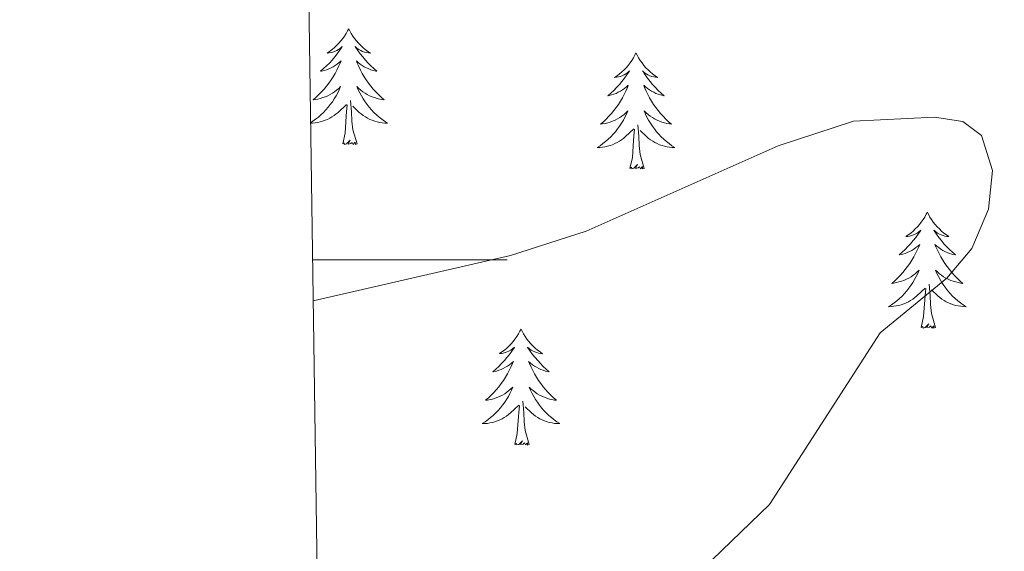
# Model space of a CAD drawing. Units: metres. Extents: x 600493 to 604991, y 4677867 to 4680902.
# Drawn here: x 601363 to 601465, y 4678470 to 4678525 of the extents above; entities that cross this region are included whole.
import ezdxf

# ---------------------------------------------------------------- set-up
doc = ezdxf.new("R2010")
doc.units = ezdxf.units.M
doc.header["$MEASUREMENT"] = 0
for name, color, linetype, lineweight in [('Level 36', 19, 'Continuous', 40), ('Level 5', 36, 'Continuous', 0), ('Level 61', 19, 'Continuous', 0), ('Level 63', 7, 'Continuous', 0)]:
    doc.layers.add(name, color=color, linetype=linetype, lineweight=lineweight)

msp = doc.modelspace()

# ---------------------------------------------------------------- linework, layer by layer
at = {"layer": 'Level 36', "color": 92, "linetype": 'Continuous', "lineweight": 0}
for points in [[(601397.27, 4678523.78, 0.01), (601397.16, 4678523.57, 0.01), (601397, 4678523.29, 0.01), (601396.83, 4678523.02, 0.01), (601396.65, 4678522.77, 0.01), (601396.46, 4678522.52, 0.01), (601396.25, 4678522.28, 0.01), (601396.03, 4678522.06, 0.01), (601395.8, 4678521.84, 0.01), (601395.56, 4678521.64, 0.01), (601395.31, 4678521.45, 0.01), (601395.05, 4678521.27, 0.01), (601395.25, 4678521.29, 0.01), (601395.45, 4678521.33, 0.01), (601395.65, 4678521.38, 0.01), (601395.85, 4678521.45, 0.01), (601396.04, 4678521.54, 0.01), (601396.22, 4678521.64, 0.01), (601396.39, 4678521.75, 0.01), (601396.6, 4678521.94, 0.01), (601396.55, 4678521.88, 0.01), (601396.33, 4678521.53, 0.01), (601396.08, 4678521.19, 0.01), (601395.83, 4678520.87, 0.01), (601395.56, 4678520.55, 0.01), (601395.28, 4678520.25, 0.01), (601394.99, 4678519.95, 0.01), (601394.68, 4678519.67, 0.01), (601394.37, 4678519.4, 0.01), (601394.49, 4678519.42, 0.01), (601394.74, 4678519.48, 0.01), (601394.98, 4678519.55, 0.01), (601395.22, 4678519.64, 0.01), (601395.45, 4678519.74, 0.01), (601395.67, 4678519.86, 0.01), (601395.89, 4678519.99, 0.01), (601396.09, 4678520.14, 0.01), (601396.29, 4678520.3, 0.01), (601396.48, 4678520.46, 0.01)], [(601397.27, 4678523.78, 0.01), (601397.38, 4678523.57, 0.01), (601397.53, 4678523.29, 0.01), (601397.7, 4678523.02, 0.01), (601397.88, 4678522.77, 0.01), (601398.08, 4678522.52, 0.01), (601398.29, 4678522.28, 0.01), (601398.5, 4678522.06, 0.01), (601398.73, 4678521.84, 0.01), (601398.97, 4678521.64, 0.01), (601399.23, 4678521.45, 0.01), (601399.49, 4678521.27, 0.01), (601399.29, 4678521.29, 0.01), (601399.08, 4678521.33, 0.01), (601398.88, 4678521.38, 0.01), (601398.69, 4678521.45, 0.01), (601398.5, 4678521.54, 0.01), (601398.32, 4678521.64, 0.01), (601398.15, 4678521.75, 0.01), (601397.94, 4678521.94, 0.01), (601397.98, 4678521.88, 0.01), (601398.21, 4678521.53, 0.01), (601398.45, 4678521.19, 0.01), (601398.71, 4678520.87, 0.01), (601398.98, 4678520.55, 0.01), (601399.26, 4678520.25, 0.01), (601399.55, 4678519.95, 0.01), (601399.85, 4678519.67, 0.01), (601400.17, 4678519.4, 0.01), (601400.04, 4678519.42, 0.01), (601399.8, 4678519.48, 0.01), (601399.55, 4678519.55, 0.01), (601399.32, 4678519.64, 0.01), (601399.09, 4678519.74, 0.01), (601398.86, 4678519.86, 0.01), (601398.65, 4678519.99, 0.01), (601398.44, 4678520.14, 0.01), (601398.24, 4678520.3, 0.01), (601398.06, 4678520.46, 0.01), (601398.15, 4678520.24, 0.01), (601398.3, 4678519.88, 0.01), (601398.47, 4678519.53, 0.01), (601398.66, 4678519.18, 0.01), (601398.86, 4678518.84, 0.01), (601399.07, 4678518.51, 0.01), (601399.3, 4678518.19, 0.01), (601399.53, 4678517.88, 0.01), (601399.79, 4678517.57, 0.01), (601400.05, 4678517.28, 0.01), (601400.33, 4678517, 0.01), (601400.61, 4678516.73, 0.01), (601400.91, 4678516.47, 0.01), (601400.71, 4678516.5, 0.01), (601400.45, 4678516.54, 0.01), (601400.18, 4678516.61, 0.01), (601399.92, 4678516.69, 0.01), (601399.67, 4678516.78, 0.01), (601399.42, 4678516.89, 0.01), (601399.18, 4678517.01, 0.01), (601398.95, 4678517.15, 0.01), (601398.72, 4678517.3, 0.01), (601398.51, 4678517.46, 0.01), (601398.3, 4678517.64, 0.01), (601398.1, 4678517.83, 0.01), (601398.25, 4678517.5, 0.01)], [(601426.78, 4678521.28, 0.01), (601426.67, 4678521.06, 0.01), (601426.52, 4678520.78, 0.01), (601426.35, 4678520.52, 0.01), (601426.17, 4678520.26, 0.01), (601425.97, 4678520.01, 0.01), (601425.77, 4678519.77, 0.01), (601425.55, 4678519.55, 0.01), (601425.32, 4678519.33, 0.01), (601425.08, 4678519.13, 0.01), (601424.83, 4678518.94, 0.01), (601424.57, 4678518.76, 0.01), (601424.77, 4678518.78, 0.01), (601424.97, 4678518.82, 0.01), (601425.17, 4678518.88, 0.01), (601425.36, 4678518.94, 0.01), (601425.55, 4678519.03, 0.01), (601425.73, 4678519.13, 0.01), (601425.91, 4678519.24, 0.01), (601426.11, 4678519.43, 0.01), (601426.07, 4678519.37, 0.01), (601425.84, 4678519.02, 0.01), (601425.6, 4678518.68, 0.01), (601425.34, 4678518.36, 0.01), (601425.07, 4678518.04, 0.01), (601424.79, 4678517.74, 0.01), (601424.5, 4678517.44, 0.01), (601424.2, 4678517.16, 0.01), (601423.89, 4678516.89, 0.01), (601424.01, 4678516.91, 0.01), (601424.25, 4678516.97, 0.01), (601424.5, 4678517.04, 0.01), (601424.73, 4678517.13, 0.01), (601424.96, 4678517.24, 0.01), (601425.19, 4678517.35, 0.01), (601425.4, 4678517.48, 0.01), (601425.61, 4678517.63, 0.01), (601425.81, 4678517.79, 0.01), (601425.99, 4678517.96, 0.01), (601425.91, 4678517.73, 0.01), (601425.75, 4678517.37, 0.01), (601425.58, 4678517.02, 0.01), (601425.39, 4678516.67, 0.01), (601425.19, 4678516.33, 0.01), (601424.98, 4678516, 0.01), (601424.75, 4678515.68, 0.01), (601424.52, 4678515.37, 0.01), (601424.27, 4678515.06, 0.01), (601424, 4678514.77, 0.01), (601423.73, 4678514.49, 0.01), (601423.44, 4678514.22, 0.01), (601423.14, 4678513.96, 0.01), (601423.34, 4678513.99, 0.01), (601423.61, 4678514.04, 0.01), (601423.87, 4678514.1, 0.01), (601424.13, 4678514.18, 0.01), (601424.38, 4678514.27, 0.01), (601424.63, 4678514.38, 0.01), (601424.87, 4678514.5, 0.01), (601425.11, 4678514.64, 0.01), (601425.33, 4678514.79, 0.01), (601425.55, 4678514.95, 0.01), (601425.75, 4678515.13, 0.01), (601425.95, 4678515.32, 0.01), (601425.81, 4678514.99, 0.01)], [(601426.78, 4678521.28, 0.01), (601426.89, 4678521.06, 0.01), (601427.05, 4678520.78, 0.01), (601427.22, 4678520.52, 0.01), (601427.4, 4678520.26, 0.01), (601427.59, 4678520.01, 0.01), (601427.8, 4678519.77, 0.01), (601428.02, 4678519.55, 0.01), (601428.25, 4678519.33, 0.01), (601428.49, 4678519.13, 0.01), (601428.74, 4678518.94, 0.01), (601429, 4678518.76, 0.01), (601428.8, 4678518.78, 0.01), (601428.6, 4678518.82, 0.01), (601428.4, 4678518.88, 0.01), (601428.2, 4678518.94, 0.01), (601428.01, 4678519.03, 0.01), (601427.83, 4678519.13, 0.01), (601427.66, 4678519.24, 0.01), (601427.45, 4678519.43, 0.01), (601427.5, 4678519.37, 0.01), (601427.73, 4678519.02, 0.01), (601427.97, 4678518.68, 0.01), (601428.23, 4678518.36, 0.01), (601428.49, 4678518.04, 0.01), (601428.77, 4678517.74, 0.01), (601429.07, 4678517.44, 0.01), (601429.37, 4678517.16, 0.01), (601429.68, 4678516.89, 0.01), (601429.56, 4678516.91, 0.01), (601429.31, 4678516.97, 0.01), (601429.07, 4678517.04, 0.01), (601428.83, 4678517.13, 0.01), (601428.6, 4678517.24, 0.01), (601428.38, 4678517.35, 0.01), (601428.16, 4678517.48, 0.01), (601427.96, 4678517.63, 0.01), (601427.76, 4678517.79, 0.01), (601427.57, 4678517.96, 0.01), (601427.66, 4678517.73, 0.01), (601427.82, 4678517.37, 0.01), (601427.99, 4678517.02, 0.01), (601428.17, 4678516.67, 0.01), (601428.37, 4678516.33, 0.01), (601428.58, 4678516, 0.01), (601428.81, 4678515.68, 0.01), (601429.05, 4678515.37, 0.01), (601429.3, 4678515.06, 0.01), (601429.57, 4678514.77, 0.01), (601429.84, 4678514.49, 0.01), (601430.13, 4678514.22, 0.01), (601430.42, 4678513.96, 0.01), (601430.23, 4678513.99, 0.01), (601429.96, 4678514.04, 0.01), (601429.7, 4678514.1, 0.01), (601429.44, 4678514.18, 0.01), (601429.18, 4678514.27, 0.01), (601428.94, 4678514.38, 0.01), (601428.69, 4678514.5, 0.01), (601428.46, 4678514.64, 0.01), (601428.24, 4678514.79, 0.01), (601428.02, 4678514.95, 0.01), (601427.81, 4678515.13, 0.01), (601427.62, 4678515.32, 0.01), (601427.76, 4678514.99, 0.01)], [(601396.48, 4678520.46, 0.01), (601396.39, 4678520.24, 0.01), (601396.23, 4678519.88, 0.01), (601396.06, 4678519.53, 0.01), (601395.88, 4678519.18, 0.01), (601395.68, 4678518.84, 0.01), (601395.47, 4678518.51, 0.01), (601395.24, 4678518.19, 0.01), (601395, 4678517.88, 0.01), (601394.75, 4678517.57, 0.01), (601394.49, 4678517.28, 0.01), (601394.21, 4678517, 0.01), (601393.92, 4678516.73, 0.01), (601393.63, 4678516.47, 0.01), (601393.82, 4678516.5, 0.01), (601394.09, 4678516.54, 0.01), (601394.35, 4678516.61, 0.01), (601394.61, 4678516.69, 0.01), (601394.87, 4678516.78, 0.01), (601395.11, 4678516.89, 0.01), (601395.36, 4678517.01, 0.01), (601395.59, 4678517.15, 0.01), (601395.81, 4678517.3, 0.01), (601396.03, 4678517.46, 0.01), (601396.24, 4678517.64, 0.01), (601396.43, 4678517.83, 0.01), (601396.29, 4678517.5, 0.01), (601396.14, 4678517.18, 0.01), (601395.97, 4678516.86, 0.01), (601395.78, 4678516.56, 0.01), (601395.59, 4678516.26, 0.01), (601395.38, 4678515.98, 0.01), (601395.15, 4678515.7, 0.01), (601394.92, 4678515.43, 0.01), (601394.67, 4678515.17, 0.01), (601394.41, 4678514.93, 0.01), (601394.15, 4678514.69, 0.01), (601393.87, 4678514.47, 0.01), (601393.58, 4678514.26, 0.01), (601393.35, 4678514.11, 0.01)], [(601398.25, 4678517.5, 0.01), (601398.4, 4678517.18, 0.01), (601398.57, 4678516.86, 0.01), (601398.75, 4678516.56, 0.01), (601398.95, 4678516.26, 0.01), (601399.16, 4678515.98, 0.01), (601399.38, 4678515.7, 0.01), (601399.62, 4678515.43, 0.01), (601399.86, 4678515.17, 0.01), (601400.12, 4678514.93, 0.01), (601400.39, 4678514.69, 0.01), (601400.67, 4678514.47, 0.01), (601400.96, 4678514.26, 0.01), (601401.25, 4678514.07, 0.01), (601400.98, 4678514.08, 0.01), (601400.72, 4678514.1, 0.01), (601400.46, 4678514.14, 0.01), (601400.2, 4678514.2, 0.01), (601399.94, 4678514.27, 0.01), (601399.69, 4678514.36, 0.01), (601399.45, 4678514.46, 0.01), (601399.21, 4678514.58, 0.01), (601398.98, 4678514.71, 0.01), (601398.76, 4678514.86, 0.01), (601398.55, 4678515.01, 0.01), (601398.34, 4678515.18, 0.01), (601397.69, 4678515.8, 0.01)], [(601393.35, 4678514.07, 0.01), (601393.55, 4678514.08, 0.01), (601393.82, 4678514.1, 0.01), (601394.08, 4678514.14, 0.01), (601394.34, 4678514.2, 0.01), (601394.59, 4678514.27, 0.01), (601394.84, 4678514.36, 0.01), (601395.09, 4678514.46, 0.01), (601395.32, 4678514.58, 0.01), (601395.55, 4678514.71, 0.01), (601395.78, 4678514.86, 0.01), (601395.99, 4678515.01, 0.01), (601396.19, 4678515.18, 0.01), (601397.04, 4678515.98, 0.01)], [(601396.65, 4678511.93, 0.01), (601396.89, 4678513.05, 0.01), (601397.01, 4678514.79, 0.01), (601397.05, 4678515.23, 0.01), (601397.12, 4678515.95, 0.01)], [(601398.12, 4678511.93, 0.01), (601397.69, 4678513.37, 0.01), (601397.6, 4678514.28, 0.01), (601397.55, 4678515.23, 0.01), (601397.45, 4678516.39, 0.01)], [(601425.81, 4678514.99, 0.01), (601425.65, 4678514.67, 0.01), (601425.48, 4678514.36, 0.01), (601425.3, 4678514.05, 0.01), (601425.1, 4678513.75, 0.01), (601424.89, 4678513.47, 0.01), (601424.67, 4678513.19, 0.01), (601424.43, 4678512.92, 0.01), (601424.19, 4678512.66, 0.01), (601423.93, 4678512.42, 0.01), (601423.66, 4678512.18, 0.01), (601423.38, 4678511.96, 0.01), (601423.09, 4678511.75, 0.01), (601422.8, 4678511.56, 0.01), (601423.07, 4678511.57, 0.01), (601423.33, 4678511.6, 0.01), (601423.59, 4678511.64, 0.01), (601423.85, 4678511.69, 0.01), (601424.11, 4678511.76, 0.01), (601424.36, 4678511.85, 0.01), (601424.6, 4678511.96, 0.01), (601424.84, 4678512.07, 0.01), (601425.07, 4678512.2, 0.01), (601425.29, 4678512.35, 0.01), (601425.5, 4678512.5, 0.01), (601425.71, 4678512.68, 0.01), (601426.55, 4678513.47, 0.01)], [(601427.76, 4678514.99, 0.01), (601427.91, 4678514.67, 0.01), (601428.08, 4678514.36, 0.01), (601428.27, 4678514.05, 0.01), (601428.46, 4678513.75, 0.01), (601428.67, 4678513.47, 0.01), (601428.9, 4678513.19, 0.01), (601429.13, 4678512.92, 0.01), (601429.38, 4678512.66, 0.01), (601429.64, 4678512.42, 0.01), (601429.91, 4678512.18, 0.01), (601430.18, 4678511.96, 0.01), (601430.47, 4678511.75, 0.01), (601430.76, 4678511.56, 0.01), (601430.5, 4678511.57, 0.01), (601430.23, 4678511.6, 0.01), (601429.97, 4678511.64, 0.01), (601429.71, 4678511.69, 0.01), (601429.46, 4678511.76, 0.01), (601429.21, 4678511.85, 0.01), (601428.97, 4678511.96, 0.01), (601428.73, 4678512.07, 0.01), (601428.5, 4678512.2, 0.01), (601428.27, 4678512.35, 0.01), (601428.06, 4678512.5, 0.01), (601427.86, 4678512.68, 0.01), (601427.2, 4678513.3, 0.01)], [(601427.63, 4678509.42, 0.01), (601427.21, 4678510.86, 0.01), (601427.11, 4678511.77, 0.01), (601427.07, 4678512.72, 0.01), (601426.97, 4678513.88, 0.01)], [(601426.16, 4678509.42, 0.01), (601426.41, 4678510.54, 0.01), (601426.52, 4678512.28, 0.01), (601426.57, 4678512.72, 0.01), (601426.63, 4678513.44, 0.01)], [(601398.12, 4678511.93, 0.01), (601397.95, 4678511.87, 0.01), (601397.93, 4678512.1, 0.01), (601397.74, 4678511.88, 0.01), (601397.61, 4678512.09, 0.01), (601397.49, 4678511.98, 0.01), (601397.22, 4678511.92, 0.01), (601397.42, 4678512.32, 0.01), (601397.03, 4678511.94, 0.01), (601396.85, 4678511.88, 0.01), (601396.81, 4678512.04, 0.01), (601396.65, 4678511.93, 0.01)], [(601427.63, 4678509.42, 0.01), (601427.46, 4678509.36, 0.01), (601427.44, 4678509.6, 0.01), (601427.25, 4678509.37, 0.01), (601427.13, 4678509.58, 0.01), (601427.01, 4678509.47, 0.01), (601426.74, 4678509.42, 0.01), (601426.93, 4678509.81, 0.01), (601426.55, 4678509.43, 0.01), (601426.36, 4678509.37, 0.01), (601426.32, 4678509.54, 0.01), (601426.16, 4678509.42, 0.01)], [(601456.71, 4678504.92, 0.01), (601456.59, 4678504.7, 0.01), (601456.44, 4678504.42, 0.01), (601456.27, 4678504.16, 0.01), (601456.09, 4678503.9, 0.01), (601455.89, 4678503.65, 0.01), (601455.69, 4678503.41, 0.01), (601455.47, 4678503.19, 0.01), (601455.24, 4678502.97, 0.01), (601455, 4678502.77, 0.01), (601454.75, 4678502.58, 0.01), (601454.49, 4678502.4, 0.01), (601454.69, 4678502.42, 0.01), (601454.89, 4678502.46, 0.01), (601455.09, 4678502.52, 0.01), (601455.28, 4678502.58, 0.01), (601455.47, 4678502.67, 0.01), (601455.65, 4678502.77, 0.01), (601455.83, 4678502.88, 0.01), (601456.03, 4678503.07, 0.01), (601455.99, 4678503.01, 0.01), (601455.76, 4678502.66, 0.01), (601455.52, 4678502.32, 0.01), (601455.26, 4678502, 0.01), (601454.99, 4678501.68, 0.01), (601454.71, 4678501.38, 0.01), (601454.42, 4678501.08, 0.01), (601454.12, 4678500.8, 0.01), (601453.81, 4678500.53, 0.01), (601453.93, 4678500.55, 0.01), (601454.18, 4678500.61, 0.01), (601454.42, 4678500.68, 0.01), (601454.65, 4678500.77, 0.01), (601454.89, 4678500.88, 0.01), (601455.11, 4678500.99, 0.01), (601455.33, 4678501.12, 0.01), (601455.53, 4678501.27, 0.01), (601455.73, 4678501.43, 0.01), (601455.92, 4678501.6, 0.01), (601455.83, 4678501.37, 0.01), (601455.67, 4678501.01, 0.01), (601455.5, 4678500.66, 0.01), (601455.32, 4678500.31, 0.01), (601455.12, 4678499.97, 0.01), (601454.9, 4678499.64, 0.01), (601454.68, 4678499.32, 0.01), (601454.44, 4678499.01, 0.01), (601454.19, 4678498.7, 0.01), (601453.92, 4678498.41, 0.01), (601453.65, 4678498.13, 0.01), (601453.36, 4678497.86, 0.01), (601453.06, 4678497.6, 0.01), (601453.26, 4678497.63, 0.01), (601453.53, 4678497.68, 0.01), (601453.79, 4678497.74, 0.01), (601454.05, 4678497.82, 0.01), (601454.3, 4678497.91, 0.01), (601454.55, 4678498.02, 0.01), (601454.79, 4678498.14, 0.01), (601455.03, 4678498.28, 0.01), (601455.25, 4678498.43, 0.01), (601455.47, 4678498.59, 0.01), (601455.67, 4678498.77, 0.01), (601455.87, 4678498.96, 0.01), (601455.73, 4678498.63, 0.01)], [(601456.71, 4678504.92, 0.01), (601456.82, 4678504.7, 0.01), (601456.97, 4678504.42, 0.01), (601457.14, 4678504.16, 0.01), (601457.32, 4678503.9, 0.01), (601457.51, 4678503.65, 0.01), (601457.72, 4678503.41, 0.01), (601457.94, 4678503.19, 0.01), (601458.17, 4678502.97, 0.01), (601458.41, 4678502.77, 0.01), (601458.66, 4678502.58, 0.01), (601458.92, 4678502.4, 0.01), (601458.72, 4678502.42, 0.01), (601458.52, 4678502.46, 0.01), (601458.32, 4678502.52, 0.01), (601458.13, 4678502.58, 0.01), (601457.94, 4678502.67, 0.01), (601457.76, 4678502.77, 0.01), (601457.58, 4678502.88, 0.01), (601457.38, 4678503.07, 0.01), (601457.42, 4678503.01, 0.01), (601457.65, 4678502.66, 0.01), (601457.89, 4678502.32, 0.01), (601458.15, 4678502, 0.01), (601458.41, 4678501.68, 0.01), (601458.69, 4678501.38, 0.01), (601458.99, 4678501.08, 0.01), (601459.29, 4678500.8, 0.01), (601459.6, 4678500.53, 0.01), (601459.48, 4678500.55, 0.01), (601459.23, 4678500.61, 0.01), (601458.99, 4678500.68, 0.01), (601458.75, 4678500.77, 0.01), (601458.52, 4678500.88, 0.01), (601458.3, 4678500.99, 0.01), (601458.09, 4678501.12, 0.01), (601457.88, 4678501.27, 0.01), (601457.68, 4678501.43, 0.01), (601457.49, 4678501.6, 0.01), (601457.58, 4678501.37, 0.01), (601457.74, 4678501.01, 0.01), (601457.91, 4678500.66, 0.01), (601458.09, 4678500.31, 0.01), (601458.29, 4678499.97, 0.01), (601458.51, 4678499.64, 0.01), (601458.73, 4678499.32, 0.01), (601458.97, 4678499.01, 0.01), (601459.22, 4678498.7, 0.01), (601459.49, 4678498.41, 0.01), (601459.76, 4678498.13, 0.01), (601460.05, 4678497.86, 0.01), (601460.35, 4678497.6, 0.01), (601460.15, 4678497.63, 0.01), (601459.88, 4678497.68, 0.01), (601459.62, 4678497.74, 0.01), (601459.36, 4678497.82, 0.01), (601459.11, 4678497.91, 0.01), (601458.86, 4678498.02, 0.01), (601458.62, 4678498.14, 0.01), (601458.38, 4678498.28, 0.01), (601458.16, 4678498.43, 0.01), (601457.94, 4678498.59, 0.01), (601457.74, 4678498.77, 0.01), (601457.54, 4678498.96, 0.01), (601457.68, 4678498.63, 0.01)], [(601455.73, 4678498.63, 0.01), (601455.57, 4678498.31, 0.01), (601455.4, 4678498, 0.01), (601455.22, 4678497.69, 0.01), (601455.02, 4678497.39, 0.01), (601454.81, 4678497.11, 0.01), (601454.59, 4678496.83, 0.01), (601454.36, 4678496.56, 0.01), (601454.11, 4678496.3, 0.01), (601453.85, 4678496.06, 0.01), (601453.58, 4678495.82, 0.01), (601453.3, 4678495.6, 0.01), (601453.01, 4678495.39, 0.01), (601452.73, 4678495.2, 0.01), (601452.99, 4678495.21, 0.01), (601453.25, 4678495.24, 0.01), (601453.51, 4678495.28, 0.01), (601453.77, 4678495.33, 0.01), (601454.03, 4678495.4, 0.01), (601454.28, 4678495.49, 0.01), (601454.52, 4678495.6, 0.01), (601454.76, 4678495.71, 0.01), (601454.99, 4678495.84, 0.01), (601455.21, 4678495.99, 0.01), (601455.43, 4678496.14, 0.01), (601455.63, 4678496.32, 0.01), (601456.48, 4678497.11, 0.01)], [(601457.68, 4678498.63, 0.01), (601457.84, 4678498.31, 0.01), (601458.01, 4678498, 0.01), (601458.19, 4678497.69, 0.01), (601458.39, 4678497.39, 0.01), (601458.6, 4678497.11, 0.01), (601458.82, 4678496.83, 0.01), (601459.05, 4678496.56, 0.01), (601459.3, 4678496.3, 0.01), (601459.56, 4678496.06, 0.01), (601459.83, 4678495.82, 0.01), (601460.11, 4678495.6, 0.01), (601460.39, 4678495.39, 0.01), (601460.68, 4678495.2, 0.01), (601460.42, 4678495.21, 0.01), (601460.16, 4678495.24, 0.01), (601459.89, 4678495.28, 0.01), (601459.64, 4678495.33, 0.01), (601459.38, 4678495.4, 0.01), (601459.13, 4678495.49, 0.01), (601458.89, 4678495.6, 0.01), (601458.65, 4678495.71, 0.01), (601458.42, 4678495.84, 0.01), (601458.2, 4678495.99, 0.01), (601457.98, 4678496.14, 0.01), (601457.78, 4678496.32, 0.01), (601457.12, 4678496.94, 0.01)], [(601457.55, 4678493.06, 0.01), (601457.13, 4678494.5, 0.01), (601457.04, 4678495.41, 0.01), (601456.99, 4678496.36, 0.01), (601456.89, 4678497.52, 0.01)], [(601456.09, 4678493.06, 0.01), (601456.33, 4678494.18, 0.01), (601456.44, 4678495.92, 0.01), (601456.49, 4678496.36, 0.01), (601456.55, 4678497.08, 0.01)], [(601457.55, 4678493.06, 0.01), (601457.38, 4678493, 0.01), (601457.36, 4678493.24, 0.01), (601457.17, 4678493.01, 0.01), (601457.05, 4678493.22, 0.01), (601456.93, 4678493.11, 0.01), (601456.66, 4678493.06, 0.01), (601456.86, 4678493.45, 0.01), (601456.47, 4678493.07, 0.01), (601456.28, 4678493.01, 0.01), (601456.24, 4678493.18, 0.01), (601456.09, 4678493.06, 0.01)], [(601414.97, 4678492.89, 0.01), (601414.85, 4678492.67, 0.01), (601414.7, 4678492.4, 0.01), (601414.53, 4678492.13, 0.01), (601414.35, 4678491.87, 0.01), (601414.16, 4678491.63, 0.01), (601413.95, 4678491.39, 0.01), (601413.73, 4678491.16, 0.01), (601413.5, 4678490.95, 0.01), (601413.26, 4678490.74, 0.01), (601413.01, 4678490.55, 0.01), (601412.75, 4678490.38, 0.01), (601412.95, 4678490.4, 0.01), (601413.15, 4678490.44, 0.01), (601413.35, 4678490.49, 0.01), (601413.55, 4678490.56, 0.01), (601413.73, 4678490.64, 0.01), (601413.91, 4678490.74, 0.01), (601414.09, 4678490.86, 0.01), (601414.29, 4678491.05, 0.01), (601414.25, 4678490.98, 0.01), (601414.02, 4678490.64, 0.01), (601413.78, 4678490.3, 0.01), (601413.52, 4678489.98, 0.01), (601413.26, 4678489.66, 0.01), (601412.98, 4678489.35, 0.01), (601412.68, 4678489.06, 0.01), (601412.38, 4678488.78, 0.01), (601412.07, 4678488.51, 0.01), (601412.19, 4678488.53, 0.01), (601412.44, 4678488.59, 0.01), (601412.68, 4678488.66, 0.01), (601412.92, 4678488.75, 0.01), (601413.15, 4678488.85, 0.01), (601413.37, 4678488.97, 0.01), (601413.59, 4678489.1, 0.01), (601413.79, 4678489.24, 0.01), (601413.99, 4678489.4, 0.01), (601414.18, 4678489.57, 0.01), (601414.09, 4678489.35, 0.01), (601413.93, 4678488.99, 0.01), (601413.76, 4678488.64, 0.01), (601413.58, 4678488.29, 0.01), (601413.38, 4678487.95, 0.01), (601413.17, 4678487.62, 0.01), (601412.94, 4678487.3, 0.01), (601412.7, 4678486.98, 0.01), (601412.45, 4678486.68, 0.01), (601412.18, 4678486.39, 0.01), (601411.91, 4678486.11, 0.01), (601411.62, 4678485.84, 0.01), (601411.33, 4678485.58, 0.01), (601411.52, 4678485.6, 0.01), (601411.79, 4678485.65, 0.01), (601412.05, 4678485.71, 0.01), (601412.31, 4678485.79, 0.01), (601412.57, 4678485.89, 0.01), (601412.81, 4678486, 0.01), (601413.05, 4678486.12, 0.01), (601413.29, 4678486.26, 0.01), (601413.51, 4678486.41, 0.01), (601413.73, 4678486.57, 0.01), (601413.93, 4678486.75, 0.01), (601414.13, 4678486.93, 0.01), (601413.99, 4678486.61, 0.01)], [(601414.97, 4678492.89, 0.01), (601415.08, 4678492.67, 0.01), (601415.23, 4678492.4, 0.01), (601415.4, 4678492.13, 0.01), (601415.58, 4678491.87, 0.01), (601415.78, 4678491.63, 0.01), (601415.98, 4678491.39, 0.01), (601416.2, 4678491.16, 0.01), (601416.43, 4678490.95, 0.01), (601416.67, 4678490.74, 0.01), (601416.92, 4678490.55, 0.01), (601417.18, 4678490.37, 0.01), (601416.98, 4678490.4, 0.01), (601416.78, 4678490.44, 0.01), (601416.58, 4678490.49, 0.01), (601416.39, 4678490.56, 0.01), (601416.2, 4678490.64, 0.01), (601416.02, 4678490.74, 0.01), (601415.84, 4678490.86, 0.01), (601415.64, 4678491.05, 0.01), (601415.68, 4678490.98, 0.01), (601415.91, 4678490.64, 0.01), (601416.15, 4678490.3, 0.01), (601416.41, 4678489.97, 0.01), (601416.68, 4678489.66, 0.01), (601416.96, 4678489.35, 0.01), (601417.25, 4678489.06, 0.01), (601417.55, 4678488.78, 0.01), (601417.86, 4678488.5, 0.01), (601417.74, 4678488.53, 0.01), (601417.49, 4678488.59, 0.01), (601417.25, 4678488.66, 0.01), (601417.02, 4678488.75, 0.01), (601416.79, 4678488.85, 0.01), (601416.56, 4678488.97, 0.01), (601416.35, 4678489.1, 0.01), (601416.14, 4678489.24, 0.01), (601415.94, 4678489.4, 0.01), (601415.75, 4678489.57, 0.01), (601415.84, 4678489.35, 0.01), (601416, 4678488.99, 0.01), (601416.17, 4678488.63, 0.01), (601416.35, 4678488.29, 0.01), (601416.55, 4678487.95, 0.01), (601416.77, 4678487.62, 0.01), (601416.99, 4678487.29, 0.01), (601417.23, 4678486.98, 0.01), (601417.48, 4678486.68, 0.01), (601417.75, 4678486.39, 0.01), (601418.02, 4678486.11, 0.01), (601418.31, 4678485.84, 0.01), (601418.61, 4678485.58, 0.01), (601418.41, 4678485.6, 0.01), (601418.14, 4678485.65, 0.01), (601417.88, 4678485.71, 0.01), (601417.62, 4678485.79, 0.01), (601417.37, 4678485.89, 0.01), (601417.12, 4678485.99, 0.01), (601416.88, 4678486.12, 0.01), (601416.64, 4678486.26, 0.01), (601416.42, 4678486.4, 0.01), (601416.2, 4678486.57, 0.01), (601416, 4678486.74, 0.01), (601415.8, 4678486.93, 0.01), (601415.94, 4678486.61, 0.01)], [(601413.99, 4678486.61, 0.01), (601413.83, 4678486.29, 0.01), (601413.67, 4678485.97, 0.01), (601413.48, 4678485.67, 0.01), (601413.29, 4678485.37, 0.01), (601413.07, 4678485.08, 0.01), (601412.85, 4678484.8, 0.01), (601412.62, 4678484.54, 0.01), (601412.37, 4678484.28, 0.01), (601412.11, 4678484.03, 0.01), (601411.84, 4678483.8, 0.01), (601411.57, 4678483.58, 0.01), (601411.28, 4678483.37, 0.01), (601410.99, 4678483.18, 0.01), (601411.25, 4678483.19, 0.01), (601411.51, 4678483.21, 0.01), (601411.78, 4678483.25, 0.01), (601412.03, 4678483.31, 0.01), (601412.29, 4678483.38, 0.01), (601412.54, 4678483.47, 0.01), (601412.78, 4678483.57, 0.01), (601413.02, 4678483.69, 0.01), (601413.25, 4678483.82, 0.01), (601413.47, 4678483.96, 0.01), (601413.69, 4678484.12, 0.01), (601413.89, 4678484.29, 0.01), (601414.74, 4678485.09, 0.01)], [(601415.94, 4678486.61, 0.01), (601416.1, 4678486.28, 0.01), (601416.27, 4678485.97, 0.01), (601416.45, 4678485.67, 0.01), (601416.65, 4678485.37, 0.01), (601416.86, 4678485.08, 0.01), (601417.08, 4678484.8, 0.01), (601417.31, 4678484.54, 0.01), (601417.56, 4678484.28, 0.01), (601417.82, 4678484.03, 0.01), (601418.09, 4678483.8, 0.01), (601418.37, 4678483.58, 0.01), (601418.66, 4678483.37, 0.01), (601418.95, 4678483.18, 0.01), (601418.68, 4678483.18, 0.01), (601418.42, 4678483.21, 0.01), (601418.16, 4678483.25, 0.01), (601417.9, 4678483.31, 0.01), (601417.64, 4678483.38, 0.01), (601417.39, 4678483.47, 0.01), (601417.15, 4678483.57, 0.01), (601416.91, 4678483.69, 0.01), (601416.68, 4678483.82, 0.01), (601416.46, 4678483.96, 0.01), (601416.25, 4678484.12, 0.01), (601416.04, 4678484.29, 0.01), (601415.38, 4678484.91, 0.01)], [(601415.82, 4678481.04, 0.01), (601415.39, 4678482.48, 0.01), (601415.3, 4678483.38, 0.01), (601415.25, 4678484.33, 0.01), (601415.15, 4678485.5, 0.01)], [(601414.35, 4678481.04, 0.01), (601414.59, 4678482.16, 0.01), (601414.71, 4678483.9, 0.01), (601414.75, 4678484.33, 0.01), (601414.82, 4678485.06, 0.01)], [(601415.82, 4678481.04, 0.01), (601415.64, 4678480.97, 0.01), (601415.62, 4678481.21, 0.01), (601415.43, 4678480.99, 0.01), (601415.31, 4678481.19, 0.01), (601415.19, 4678481.08, 0.01), (601414.92, 4678481.03, 0.01), (601415.12, 4678481.42, 0.01), (601414.73, 4678481.04, 0.01), (601414.55, 4678480.99, 0.01), (601414.5, 4678481.15, 0.01), (601414.35, 4678481.04, 0.01)]]:
    msp.add_polyline3d(points, dxfattribs=at)
at = {"layer": 'Level 5', "color": 36, "linetype": 'Continuous', "lineweight": 0}
msp.add_polyline3d([(601394.72, 4678419.29, 365.01), (601404.61, 4678419.28, 365.01), (601408.6, 4678420.65, 365.01), (601421.53, 4678431.76, 365.01), (601425.66, 4678438.67, 365.01), (601428.28, 4678446.66, 365.01), (601429.78, 4678463.32, 365.01), (601431.67, 4678466.33, 365.01), (601440.49, 4678474.87, 365.01), (601451.85, 4678492.53, 365.01), (601458.72, 4678498.12, 365.01), (601461.28, 4678501.19, 365.01), (601462.99, 4678505.23, 365.01), (601463.4, 4678509.21, 365.01), (601462.27, 4678512.79, 365.01), (601460.36, 4678514.23, 365.01), (601457.45, 4678514.69, 365.01), (601449.13, 4678514.27, 365.01), (601441.37, 4678511.73, 365.01), (601421.67, 4678502.95, 365.01), (601413.89, 4678500.45, 365.01), (601393.62, 4678495.8, 365.01)], dxfattribs=at)
at = {"layer": 'Level 61', "color": 19, "linetype": 'Continuous', "lineweight": 0}
msp.add_polyline3d([(604799.61, 4680637.1, 0.01), (604834.11, 4678323.97, 0.01), (601396.82, 4678273.56, 0.01), (601363.47, 4680586.69, 0.01), (604799.61, 4680637.1, 0.01)], close=True, dxfattribs=at)
at = {"layer": 'Level 63', "linetype": 'Continuous', "lineweight": 0}
msp.add_polyline3d([(601393.55, 4678500.01, 0.01), (601413.55, 4678500.01, 0.01)], dxfattribs=at)

doc.saveas('drawing.dxf')
